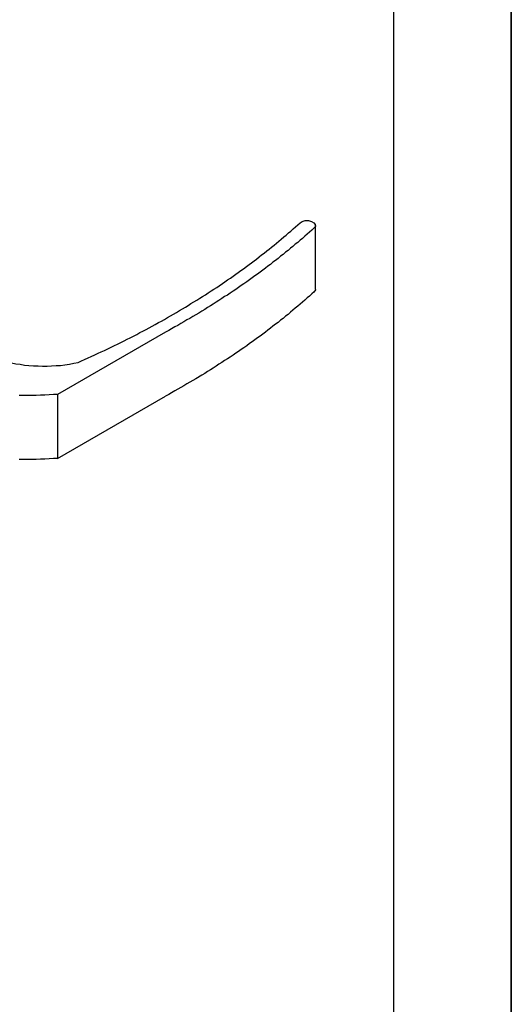
# Model space of a CAD drawing. Units: millimetres. Extents: x 0 to 8266, y 0 to 297.
# Drawn here: x 5462 to 5504, y 146 to 230 of the extents above; entities that cross this region are included whole.
import ezdxf

# ---------------------------------------------------------------- set-up
doc = ezdxf.new("R2010")
doc.units = ezdxf.units.MM
for name, color, linetype in [('Camada 1', 7, 'Continuous'), ('Default', 7, 'Continuous'), ('PRODUTO', 7, 'Continuous')]:
    doc.layers.add(name, color=color, linetype=linetype)

msp = doc.modelspace()

# ---------------------------------------------------------------- linework, layer by layer
msp.add_lwpolyline([(5493.783, 28.742), (5303.783, 28.742), (5303.783, 260.258), (5493.783, 260.258)], close=True)
at = {"layer": 'Camada 1', "color": 7}
for points in [[(5466.981, 201.004), (5467.255, 201.14), (5467.529, 201.256), (5467.826, 201.392), (5468.1, 201.505), (5468.396, 201.642), (5468.671, 201.78), (5468.944, 201.893), (5469.218, 202.031), (5469.492, 202.168), (5469.789, 202.304), (5470.063, 202.441), (5470.337, 202.556), (5470.61, 202.693), (5470.885, 202.829), (5471.136, 202.967), (5471.41, 203.103), (5471.684, 203.24), (5471.957, 203.378), (5472.209, 203.537), (5472.482, 203.674), (5472.757, 203.811), (5473.008, 203.948), (5473.281, 204.084), (5473.533, 204.222), (5473.807, 204.383), (5474.059, 204.518), (5474.309, 204.655), (5474.561, 204.816), (5474.834, 204.952), (5475.085, 205.113), (5475.336, 205.249), (5475.587, 205.409), (5475.84, 205.545), (5476.09, 205.706), (5476.34, 205.843), (5476.569, 206.003), (5476.821, 206.139), (5477.072, 206.299), (5477.322, 206.46), (5477.551, 206.597), (5477.802, 206.756), (5478.03, 206.915), (5478.282, 207.075), (5478.51, 207.235), (5478.761, 207.372), (5479.446, 207.851), (5479.674, 208.011), (5479.925, 208.171), (5480.154, 208.331), (5480.382, 208.491), (5480.588, 208.65), (5480.817, 208.81), (5481.044, 208.97), (5481.273, 209.152), (5481.5, 209.312), (5481.707, 209.472), (5481.935, 209.632), (5482.14, 209.792), (5482.369, 209.975), (5482.573, 210.134), (5482.78, 210.294), (5483.008, 210.476), (5483.214, 210.637), (5483.418, 210.795), (5483.624, 210.977), (5483.83, 211.139), (5484.035, 211.321), (5484.241, 211.481), (5484.446, 211.664), (5484.651, 211.823), (5484.856, 212.006), (5485.04, 212.166), (5485.245, 212.348), (5485.451, 212.531), (5485.633, 212.691), (5485.839, 212.873)], [(5485.839, 212.873), (5486.022, 212.987), (5486.272, 213.055), (5486.546, 213.055), (5486.821, 212.987), (5487.003, 212.873), (5487.117, 212.737), (5487.14, 212.576), (5487.026, 212.417)], [(5487.14, 207.213), (5487.14, 212.645)], [(5487.026, 212.439), (5486.843, 212.257), (5486.638, 212.074), (5486.432, 211.914), (5486.25, 211.731), (5486.044, 211.549), (5485.839, 211.389), (5485.633, 211.207), (5485.428, 211.047), (5485.222, 210.865), (5485.017, 210.705), (5484.811, 210.522), (5484.606, 210.362), (5484.4, 210.18), (5484.172, 210.02), (5483.966, 209.838), (5483.761, 209.677), (5483.533, 209.518), (5483.327, 209.335), (5483.099, 209.176), (5482.893, 209.015), (5482.665, 208.833), (5482.208, 208.513), (5481.981, 208.353), (5481.775, 208.194), (5481.546, 208.034), (5481.319, 207.851), (5481.067, 207.692), (5480.838, 207.532), (5480.611, 207.372), (5480.382, 207.213), (5480.154, 207.053), (5479.902, 206.892), (5479.674, 206.733), (5479.424, 206.597), (5479.195, 206.436), (5478.944, 206.276), (5478.715, 206.117), (5478.464, 205.957), (5478.213, 205.819), (5477.985, 205.66), (5477.734, 205.5), (5477.483, 205.363), (5477.232, 205.204), (5476.98, 205.044), (5476.729, 204.907), (5476.478, 204.747), (5476.227, 204.61), (5475.953, 204.45), (5475.702, 204.313), (5475.45, 204.154), (5475.199, 204.017), (5474.926, 203.857), (5474.675, 203.719), (5474.401, 203.583)], [(5487.026, 207.007), (5486.843, 206.824), (5486.638, 206.642), (5486.432, 206.482), (5486.25, 206.299), (5486.044, 206.117), (5485.839, 205.957), (5485.633, 205.774), (5485.428, 205.615), (5485.222, 205.432), (5485.017, 205.272), (5484.811, 205.09), (5484.606, 204.93), (5484.4, 204.747), (5484.172, 204.587), (5483.966, 204.405), (5483.761, 204.245), (5483.533, 204.084), (5483.327, 203.902), (5483.099, 203.743), (5482.893, 203.583), (5482.665, 203.401), (5482.436, 203.24), (5482.208, 203.081), (5481.981, 202.921), (5481.775, 202.761), (5481.546, 202.601), (5481.319, 202.419), (5481.067, 202.258), (5480.838, 202.099), (5480.611, 201.939), (5480.382, 201.78), (5480.154, 201.62), (5479.902, 201.459), (5479.674, 201.3), (5479.424, 201.163), (5479.195, 201.004), (5478.944, 200.844), (5478.715, 200.684), (5478.464, 200.523), (5478.213, 200.387), (5477.985, 200.227), (5477.734, 200.067), (5477.483, 199.931), (5476.98, 199.611), (5476.729, 199.474), (5476.478, 199.314), (5476.227, 199.177), (5475.953, 199.017), (5475.702, 198.88), (5475.45, 198.721), (5475.199, 198.584), (5474.926, 198.425), (5474.675, 198.287), (5474.401, 198.15)], [(5487.14, 207.213), (5487.14, 207.144), (5487.117, 207.121), (5487.117, 207.098), (5487.094, 207.075), (5487.072, 207.053), (5487.049, 207.007), (5487.026, 206.984)], [(5474.401, 203.583), (5465.223, 198.287)], [(5460.954, 201.049), (5461.318, 200.958), (5461.684, 200.889), (5462.049, 200.844), (5462.437, 200.775), (5462.803, 200.752), (5463.191, 200.706), (5463.578, 200.706), (5463.967, 200.684), (5464.355, 200.684), (5464.721, 200.706), (5465.108, 200.73), (5465.496, 200.752), (5465.862, 200.798), (5466.25, 200.867), (5466.615, 200.935), (5466.981, 201.004)], [(5465.246, 198.287), (5464.88, 198.265), (5464.515, 198.242), (5464.15, 198.218), (5463.785, 198.218), (5463.419, 198.195), (5461.959, 198.195)], [(5465.223, 198.287), (5465.223, 192.854)], [(5465.223, 192.854), (5474.401, 198.15)], [(5465.246, 192.854), (5464.88, 192.831), (5464.515, 192.809), (5464.15, 192.785), (5463.785, 192.785), (5463.419, 192.763), (5461.959, 192.763)]]:
    msp.add_lwpolyline(points, dxfattribs=at)
at = {"layer": 'Default'}
msp.add_lwpolyline([(5293.783, 297), (5503.783, 297), (5503.783, 0), (5293.783, 0)], close=True, dxfattribs=at)
at = {"layer": 'PRODUTO'}
msp.add_lwpolyline([(5293.783, 0), (5503.783, 0), (5503.783, 297), (5293.783, 297), (5293.783, 0)], dxfattribs=at)
msp.add_lwpolyline([(5293.783, 0), (5503.783, 0), (5503.783, 297), (5293.783, 297)], close=True, dxfattribs=at)

doc.saveas('drawing.dxf')
